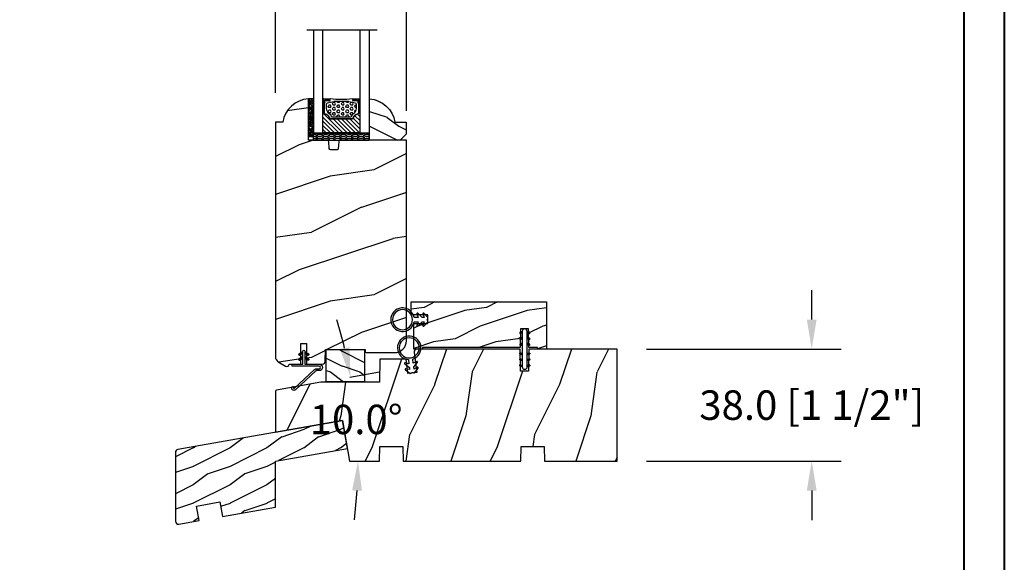
# Model space of a CAD drawing. Units: millimetres. Extents: x 986 to 2053, y -85 to 51.
# Drawn here: x 1106 to 1119, y 23 to 30 of the extents above; entities that cross this region are included whole.
import ezdxf

# ---------------------------------------------------------------- set-up
doc = ezdxf.new("R2010")
doc.units = ezdxf.units.MM
doc.header["$MEASUREMENT"] = 0
doc.header["$PDMODE"] = 3
for name, color, linetype in [('COUPE-FROID', 30, 'Continuous'), ('Dimensions', 7, 'Continuous'), ('Glass stop Colonial', 5, 'Continuous'), ('Sash Colonial', 4, 'Continuous'), ('Sill with groove for extension', 4, 'Continuous'), ('Wood sill ext. STD GB-021', 4, 'Continuous')]:
    doc.layers.add(name, color=color, linetype=linetype)
doc.styles.add('Century-10', font='GOTHIC.TTF', dxfattribs={"height": 0.3937})
doc.linetypes.add('Amzigzag', pattern='A,0.0001,[136,genltshp.shx,S=0.04,R=0,X=0,Y=0],-11', length=11.0001)
doc.dimstyles.new('1-1', dxfattribs={"dimtxt": 0.3937, "dimasz": 0.3937, "dimexe": 0.3937, "dimexo": 0.3937, "dimgap": 0.3937, "dimtad": 0, "dimtih": 1, "dimtoh": 1, "dimdec": 1, "dimlfac": 25.4, "dimzin": 0, "dimdsep": 46, "dimtxsty": 'Century-10', "dimcen": 0, "dimadec": 1, "dimazin": 0, "dimtfac": 1, "dimtdec": 1, "dimtofl": 0, "dimtmove": 0, "dimatfit": 3, "dimfxl": 0, "dimtolj": 1, "dimtzin": 0, "dimarcsym": 0})
pattern_1 = [(45.00000000000001, (-4.718514817625419e-05, -0.05001313633043303), (-0.08838834764831847, 0.08838834764831842), [])]

# ---------------------------------------------------------------- blocks, each defined once
blk = doc.blocks.new('*D1011')
at = {"layer": 'Defpoints', "color": 0, "transparency": 16777216}
for p in [(1113.513572722601, 25.50139525888642), (1113.513572722377, 24.00533525888638), (1116.116542920951, 24.00533525888638)]:
    blk.add_point(p, dxfattribs=at)
at = {"layer": 'Dimensions', "color": 0, "lineweight": -2, "transparency": 16777216}
for p, q in [((1116.116542920951, 25.89509525888642), (1116.116542920951, 26.28879525888642)), ((1113.907272722601, 25.50139525888642), (1116.510242920951, 25.50139525888642)), ((1113.907272722377, 24.00533525888638), (1116.510242920951, 24.00533525888638)), ((1116.116542920951, 23.61163525888637), (1116.116542920951, 23.21793525888637))]:
    blk.add_line(p, q, dxfattribs=at)
at = {"layer": 'Dimensions', "color": 0, "transparency": 16777216}
for points in [[(1116.050926254284, 25.89509525888642), (1116.182159587618, 25.89509525888642), (1116.116542920951, 25.50139525888642)], [(1116.050926254284, 23.61163525888637), (1116.182159587618, 23.61163525888637), (1116.116542920951, 24.00533525888638)]]:
    blk.add_solid(points, dxfattribs=at)
at = {"layer": 'Dimensions', "color": 0, "transparency": 16777216, "insert": (1116.116542920951, 24.75336525888607), "char_height": 0.3937, "attachment_point": 5, "style": 'Century-10'}
blk.add_mtext('\\A1;38.0 [1 1/2"]', dxfattribs=at)
blk = doc.blocks.new('*D1013')
at = {"layer": 'Defpoints', "color": 0, "transparency": 16777216}
for p in [(1110.6986177226, 30.80118330276957), (1108.9466527226, 28.53193052294866), (1110.6986177226, 28.29177352294865)]:
    blk.add_point(p, dxfattribs=at)
at = {"layer": 'Dimensions', "color": 0, "lineweight": -2, "transparency": 16777216}
for p, q in [((1108.9466527226, 28.92563052294866), (1108.9466527226, 31.19488330276957)), ((1110.6986177226, 28.68547352294865), (1110.6986177226, 31.19488330276957)), ((1109.3403527226, 30.80118330276957), (1110.3049177226, 30.80118330276957)), ((1110.6986177226, 30.80118330276957), (1111.0923177226, 30.80118330276957))]:
    blk.add_line(p, q, dxfattribs=at)
at = {"layer": 'Dimensions', "color": 0, "transparency": 16777216}
for points in [[(1109.3403527226, 30.86679996943624), (1109.3403527226, 30.73556663610291), (1108.9466527226, 30.80118330276957)], [(1110.3049177226, 30.86679996943624), (1110.3049177226, 30.73556663610291), (1110.6986177226, 30.80118330276957)]]:
    blk.add_solid(points, dxfattribs=at)
at = {"layer": 'Dimensions', "color": 0, "transparency": 16777216, "insert": (1112.976109326951, 30.80118330276957), "char_height": 0.3937, "attachment_point": 5, "style": 'Century-10'}
blk.add_mtext('\\A1;44.5 [1 3/4"]', dxfattribs=at)
blk = doc.blocks.new('BB-106')
h = blk.add_hatch()
h.set_pattern_fill('WOOD1', color=1, scale=30, angle=45, pattern_type=2)
h.set_pattern_definition([(261.8699, (-382.5779364756319, -60.10342301402808), (21.21319907757999, 106.0660180495853), [15, -135]), (251.5651, (-363.4860533835952, -53.73946198334915), (4.563926263401186e-05, -42.42641678491383), [33.54102, -33.54102]), (243.4349, (-352.8794516657969, -64.34606370114736), (-21.21324652746686, -63.63958565313664), [18.97368, -75.89466])])
edge = h.paths.add_edge_path()
edge.add_line((83.35378035197408, -1.364242052659392e-12), (83.44099718682776, 4.996649122326446))
edge.add_line((83.44099718682776, 4.996649122326446), (91.26711720351904, 4.963830518396691))
edge.add_line((91.26711720351904, 4.963830518396691), (91.35376118751032, -1.364242052659392e-12))
edge.add_line((91.35376118751032, -1.364242052659392e-12), (116.0032596151537, -1.477928890381008e-12))
edge.add_line((116.0032596151537, -1.477928890381008e-12), (116.0032596151537, 37.99999999999852))
edge.add_line((116.0032596151537, 37.99999999999852), (86.50324629351559, 37.99999999999125))
edge.add_line((86.50324629351559, 37.99999999999125), (86.37233330655397, 30.49999999999125))
edge.add_line((86.37233330655397, 30.49999999999125), (83.63411940614998, 30.50228439866964))
edge.add_line((83.63411940614998, 30.50228439866964), (83.50324629351559, 37.99999999999125))
edge.add_line((83.50324629351559, 37.99999999999125), (48.13355442229835, 37.99999999999829))
edge.add_arc((48.13355442229814, 36.99999999999829), 1.000000000000007, 89.99999999998819, 186.9999999999727)
edge.add_line((47.14100827065676, 36.87813065659361), (47.97983422583599, 30.046441484811))
edge.add_line((47.97983422583599, 30.046441484811), (45.00219577091008, 29.68083345459388))
edge.add_line((45.00219577091008, 29.68083345459388), (44.39284306677615, 34.64361297390712))
edge.add_line((44.39284306677615, 34.64361297390712), (35.44174061170474, 34.64121651434004))
edge.add_line((35.44174061170474, 34.64121651434004), (35.30444753505759, 26.77570142105685))
edge.add_line((35.30444753505759, 26.77570142105685), (15.46560500882657, 26.77570142105685))
edge.add_line((15.46560500882657, 26.77570142105685), (0.3384984510251456, 24.1083843948642))
edge.add_arc((0.4079577220920773, 23.71446129365855), 0.4000000000007873, 100.0000000000033, 179.9807736478917)
edge.add_line((0.007957744611815087, 23.714595518915), (0.003285103456448724, 9.789821552245826))
edge.add_line((0.003285103456448724, 9.789821552245826), (22.7587675100022, 13.802227059556))
edge.add_line((22.7587675100022, 13.802227059556), (25.19247253446662, -1.477928890381008e-12))
edge.add_line((25.19247253446662, -1.477928890381008e-12), (35.3541569361351, -1.13686837721616e-12))
edge.add_line((35.3541569361351, -1.13686837721616e-12), (35.44079851023264, 4.999954833977711))
edge.add_line((35.44079851023264, 4.999954833977711), (43.26694538221682, 4.998449622998152))
edge.add_line((43.26694538221682, 4.998449622998152), (43.35413353362145, -1.13686837721616e-12))
edge.add_line((43.35413353362145, -1.13686837721616e-12), (83.35378035197408, -1.364242052659392e-12))
at = {"color": 4}
blk.add_lwpolyline([(47.97983422583599, 30.04644148480872), (45.00219577091008, 29.68083345459161), (44.39284306677615, 34.64361297390712), (35.4417406117048, 34.64121651433959), (35.30444753505759, 26.77570142105685), (15.46560500882657, 26.77570142105685), (0.3384984510262825, 24.10838439486395, 0.3638752330039856), (0.007957744611815087, 23.71459551891382), (0.003285103456448724, 9.789821552245826), (22.7587675100022, 13.802227059556), (25.19247253446662, -1.477928890381008e-12), (35.3541569361351, -1.477928890381008e-12), (35.44079851023258, 4.999954833975039), (43.26694538221687, 4.998449622997555), (43.35413353362156, -1.477928890381008e-12), (83.3537803519742, -1.477928890381008e-12), (83.4409971868277, 4.996649122326176), (91.26711720351915, 4.963830518396549), (91.35376118751043, -1.477928890381008e-12), (116.0032596151537, -1.477928890381008e-12), (116.0032596151537, 37.99999999999852), (86.10324629351572, 37.99999999999125), (85.97233330655405, 30.49999999999125), (83.23411940615011, 30.50228439866839), (83.10324629351572, 37.99999999999125), (48.13355442229846, 37.99999999999852, 0.450467153690727), (47.14100827065687, 36.87813065659282)], format="xyb", close=True, dxfattribs=at)
blk = doc.blocks.new('D-072')
for points in [[(-0.7077034603641437, 5.741188682878466, 1), (-0.538412126510309, 5.276064565806585), (1.648459146963432e-12, 5.472030553624684), (1.875832822406664e-12, 5.998771677138528)], [(-0.7077034603647121, 3.741188682877898, 1), (-0.5384121265108774, 3.276064565806017), (1.080024958355352e-12, 3.472030553624116), (1.307398633798584e-12, 3.99877167713796)], [(2.407703460367657, 5.741188682878466, -1), (2.238412126513822, 5.276064565806585), (1.700000000001864, 5.472030553624684), (1.700000000001637, 5.998771677138528)], [(2.407703460367088, 3.741188682877898, -1), (2.238412126513253, 3.276064565806017), (1.700000000001296, 3.472030553624116), (1.700000000001069, 3.99877167713796)], [(-0.7077034603647121, 1.741188682877898, 1), (-0.5384121265108774, 1.276064565806017), (1.080024958355352e-12, 1.472030553624116), (1.307398633798584e-12, 1.99877167713796)], [(2.407703460367088, 1.741188682877898, -1), (2.238412126513253, 1.276064565806017), (1.700000000001296, 1.472030553624116), (1.700000000001069, 1.99877167713796)], [(-0.7077034603647121, -1.74118868287804, -1), (-0.5384121265108774, -1.276064565806159), (1.080024958355352e-12, -1.472030553624258), (1.307398633798584e-12, -1.998771677138102)], [(-0.7077034603647121, -3.74118868287804, -1), (-0.5384121265108774, -3.276064565806159), (1.080024958355352e-12, -3.472030553624258), (1.307398633798584e-12, -3.998771677138102)], [(2.407703460367088, -1.74118868287804, 1), (2.238412126513253, -1.276064565806159), (1.700000000001296, -1.472030553624258), (1.700000000001069, -1.998771677138102)], [(2.407703460367088, -3.74118868287804, 1), (2.238412126513253, -3.276064565806159), (1.700000000001296, -3.472030553624258), (1.700000000001069, -3.998771677138102)], [(-0.7077034603641437, -5.741188682878608, -1), (-0.538412126510309, -5.276064565806728), (1.648459146963432e-12, -5.472030553624826), (1.875832822406664e-12, -5.99877167713867)], [(2.407703460367657, -5.741188682878608, 1), (2.238412126513822, -5.276064565806728), (1.700000000001864, -5.472030553624826), (1.700000000001637, -5.99877167713867)]]:
    blk.add_hatch(color=2).paths.add_polyline_path(points)
at = {"color": 2}
blk.add_lwpolyline([(1.700000000001751, -5.998771677138642, -1.000000000000142), (-1.762145984685048e-12, -5.998771677137803), (1.762145984685048e-12, 5.998771677137803, -0.9999999999998578), (1.700000000001751, 5.9987716771385)], format="xyb", close=True, dxfattribs=at)
for points in [[(1.762145984685048e-12, 5.9987716771385), (-0.7077034603641437, 5.741188682878466, 1.000000000000649), (-0.538412126509968, 5.276064565806713), (1.648459146963432e-12, 5.47203055362467)], [(1.193711796076968e-12, 3.998771677137235), (-0.707703460364371, 3.741188682876079, 0.9999999999996753), (-0.5384121265108774, 3.276064565805179), (1.193711796076968e-12, 3.472030553623348)], [(1.700000000001523, 5.47203055362494), (2.238412126514845, 5.276064565806529, 0.9999999999986194), (2.407703460368452, 5.741188682877542), (1.700000000001751, 5.998771677137789)], [(1.700000000000841, 3.472030553625764), (2.238412126514163, 3.276064565807182, 1.000000000000649), (2.407703460368452, 3.74118868287848), (1.700000000000841, 3.998771677139509)], [(1.193711796076968e-12, 1.998771677137235), (-0.707703460364371, 1.741188682876079, 0.9999999999996753), (-0.5384121265108774, 1.276064565805179), (1.193711796076968e-12, 1.472030553623348)], [(1.700000000000841, 1.472030553625764), (2.238412126514163, 1.276064565807182, 1.000000000000649), (2.407703460368452, 1.74118868287848), (1.700000000000841, 1.998771677139509)], [(1.193711796076968e-12, -1.998771677137377), (-0.707703460364371, -1.741188682876221, -0.9999999999996753), (-0.5384121265108774, -1.276064565805321), (1.193711796076968e-12, -1.47203055362349)], [(1.193711796076968e-12, -3.998771677137377), (-0.707703460364371, -3.741188682876221, -0.9999999999996753), (-0.5384121265108774, -3.276064565805321), (1.193711796076968e-12, -3.47203055362349)], [(1.700000000000841, -1.472030553625906), (2.238412126514163, -1.276064565807324, -1.000000000000649), (2.407703460368452, -1.741188682878622), (1.700000000000841, -1.998771677139651)], [(1.700000000000841, -3.472030553625906), (2.238412126514163, -3.276064565807324, -1.000000000000649), (2.407703460368452, -3.741188682878622), (1.700000000000841, -3.998771677139651)], [(1.762145984685048e-12, -5.998771677138642), (-0.7077034603641437, -5.741188682878608, -1.000000000000649), (-0.538412126509968, -5.276064565806855), (1.648459146963432e-12, -5.472030553624812)], [(1.700000000001523, -5.472030553625082), (2.238412126514845, -5.276064565806671, -0.9999999999986194), (2.407703460368452, -5.741188682877684), (1.700000000001751, -5.998771677137931)]]:
    blk.add_lwpolyline(points, format="xyb", dxfattribs=at)
blk = doc.blocks.new('GB-021')
h = blk.add_hatch()
h.set_pattern_fill('WOOD1', color=1, scale=12.5, angle=-3.180554681463517e-15, style=0, pattern_type=2)
h.set_pattern_definition([(216.8699, (-43.09659934926361, -44.57920500394491), (37.49999897280565, 25.00000154079146), [6.25, -56.25]), (206.5651, (-35.59659934926367, -48.32920500394491), (-12.49998947426134, -12.50001636745476), [13.975425, -13.975425]), (198.4349, (-35.59659934926367, -54.57920500394491), (-25.00000543241201, -12.49998004028385), [7.9057, -31.622775])])
h.paths.add_polyline_path([(33.95442494513605, 8.722293284766316), (58.38201619864105, 13.02953669647743), (56.70779440014035, 22.52452034432152), (0.8263518223330237, 12.67111429694326, 0.3639702342662028), (0, 11.6863065439311), (0, -11.68630654393123, 0.4663076581549963), (1.173648177666731, -12.67111429694328), (8.060565446460998, -11.45676496854785), (7.192324558126302, -6.532726203486826), (15.070786582224, -5.143540782151367), (15.93902747055864, -10.06757954721244), (33.95442325903662, -6.890979201562164)])
at = {"color": 4}
blk.add_lwpolyline([(15.93902747055864, -10.06757954721244), (33.95442325903662, -6.890979201562168), (33.95442494513605, 8.722293284766316), (58.38201619864105, 13.02953669647743), (56.70779440014036, 22.52452034432152), (0.8263518223329243, 12.67111429694324, 0.3639702342662029), (0, 11.686306543931), (0, -11.686306543931, 0.4663076581549983), (1.173648177666507, -12.67111429694332), (8.060565446460998, -11.45676496854785), (7.192324558126302, -6.532726203486824), (15.070786582224, -5.143540782151369)], format="xyb", close=True, dxfattribs=at)
blk = doc.blocks.new('*D1015')
at = {"layer": 'Defpoints', "color": 0, "transparency": 16777216}
for p in [(1109.555405260749, 25.05949462383346), (1108.959851075569, 24.95448235251229), (1110.006699852968, 24.75686284656743), (1108.946636137997, 24.00533525888642), (1110.338417550127, 24.00533525888642)]:
    blk.add_point(p, dxfattribs=at)
at = {"layer": 'Dimensions', "color": 0, "lineweight": -2, "transparency": 16777216}
blk.add_line((1109.94312407311, 25.12785991138094), (1110.339843137761, 25.19781218624038), dxfattribs=at)
for start, end in [(13.48510434733693, 16.97020869467141), (353.0297913053311, 356.5148956526654)]:
    blk.add_arc((1103.576970419347, 24.00533525888643), 6.47350093107425, start, end, dxfattribs=at)
at = {"layer": 'Dimensions', "color": 0, "transparency": 16777216}
for points in [[(1109.936244109804, 25.52826146173831), (1109.807757236146, 25.50155357759662), (1109.9521243254, 25.12944689869293)], [(1109.972913168333, 23.61381263459042), (1110.104085813083, 23.609822014686), (1110.050471350421, 24.00533525888645)]]:
    blk.add_solid(points, dxfattribs=at)
at = {"layer": 'Dimensions', "color": 0, "transparency": 16777216, "insert": (1110.026467886551, 24.56228833154118), "char_height": 0.3937, "attachment_point": 5, "style": 'Century-10'}
blk.add_mtext('\\A1;10.0°', dxfattribs=at)
blk = doc.blocks.new('BB-078')
h = blk.add_hatch()
h.set_pattern_fill('WOOD1', color=1, scale=10, pattern_type=2)
h.set_pattern_definition([(216.8699, (4, 10), (29.99999917824452, 20.00000123263317), [5, -45]), (206.5651, (10, 7), (-9.999991579409075, -10.00001309396381), [11.18034, -11.18034]), (198.4349, (10, 2), (-20.00000434592961, -9.999984032227081), [6.32456, -25.29822])])
h.paths.add_polyline_path([(-6.650000000000022, -2.753353101070388e-14), (-6.650000000000022, -11.00000000000003), (6.350000000000011, -10.99999999999998), (6.349999999999977, -2.753353101070388e-14)])
at = {"color": 4}
blk.add_lwpolyline([(-6.650000000000022, -11.00000000000003), (6.35000000000001, -10.99999999999998), (6.349999999999978, -2.736699755701011e-14), (-6.650000000000022, -2.736699755701011e-14)], close=True, dxfattribs=at)
blk = doc.blocks.new('CF-114')
h = blk.add_hatch()
h.set_pattern_fill('ANSI31', color=256, angle=1.272221872585407e-14)
h.set_pattern_definition(pattern_1)
h.paths.add_polyline_path([(1.796035562818574, 4.219387261992223, 0.9303978350195479), (1.335808313401444, 3.913545875623084), (1.91045414754435, 2.896864784444359), (2.543548267517416, 2.896864784444359)])
h.paths.add_polyline_path([(3.508549106298041, 4.186156277124281, 1), (3.026238395948646, 3.913545875623312), (3.600884230091609, 2.896864784444359), (4.237279080419391, 2.896864784444359)])
h = blk.add_hatch()
h.set_pattern_fill('ANSI31', color=256, angle=1.272221872585407e-14)
h.set_pattern_definition(pattern_1)
h.paths.add_polyline_path([(1.910454147544514, 2.256864784444488), (1.335808313401444, 1.240183693265597, 1), (1.818119023750862, 0.9675732917645559), (2.546848997872183, 2.256864784444488)])
h.paths.add_polyline_path([(3.026238395948653, 1.240183693265597, 1), (3.508549106298072, 0.9675732917645556), (4.237279080419392, 2.256864784444486), (3.600884230091722, 2.256864784444487)])
at = {"layer": 'COUPE-FROID'}
blk.add_lwpolyline([(-2.200047185148183, -2.623135215555847), (-2.200047185148183, -1.722290765045143, 0.1893481729060768), (-2.296279004128184, -1.477288016731661), (-8.699564228940538, 5.416442392124411, -0.9556076865800267), (-7.649067884578038, 6.485004319328157, -1.000000000000155), (-8.076570221064564, 6.008725249560841, 0.955607686580006), (-8.230643018237721, 5.85200283357098), (-1.82735779342519, -1.041727575285092, -0.1893481729060768), (-1.560047185148282, -1.722290765045143), (-1.560047185148282, -2.623135215555847, 0.9999999999999999), (-0.6400471851481804, -2.623135215555847), (-0.6400471851481768, 6.476864784444517), (-4.718514817625419e-05, 6.476864784444517), (-4.718514818335962e-05, 2.89686478444459), (4.379952814851791, 2.896864784444359, -0.9999999999999999), (4.379952814851791, 2.256864784444486), (-4.718514817625419e-05, 2.25686478444449), (-4.71851481798069e-05, -2.623135215555847, -0.9999999999999999)], format="xyb", close=True, dxfattribs=at)
for points in [[(2.546848997872189, 2.896864784444359), (1.818119023750867, 4.186156277124281, 1.000000000000069), (1.335808313401429, 3.913545875623312), (1.910454147544421, 2.896864784444359)], [(4.237279080419398, 2.896864784444359), (3.508549106298076, 4.186156277124281, 1.000000000000069), (3.026238395948639, 3.913545875623312), (3.60088423009163, 2.896864784444359)], [(2.546848997872182, 2.256864784444486), (1.818119023750867, 0.9675732917645643, -1.000000000000017), (1.335808313401408, 1.240183693265534), (1.910454147544513, 2.256864784444486)], [(4.237279080419391, 2.256864784444486), (3.508549106298076, 0.9675732917645643, -1.000000000000017), (3.026238395948617, 1.240183693265534), (3.600884230091722, 2.256864784444486)]]:
    blk.add_lwpolyline(points, format="xyb", dxfattribs=at)
blk = doc.blocks.new('BB-134')
h = blk.add_hatch()
h.set_pattern_fill('WOOD1', color=1, scale=15, angle=45, pattern_type=2)
h.set_pattern_definition([(261.8699, (-6.363961030678928, 14.8492424049175), (10.60659953878999, 53.03300902479267), [7.5, -67.5]), (251.5651, (3.181980515339464, 18.03122292025696), (2.281963131700593e-05, -21.21320839245691), [16.77051, -16.77051]), (243.4349, (8.485281374238571, 12.72792206135786), (-10.60662326373343, -31.81979282656832), [9.48684, -37.94733])])
h.paths.add_polyline_path([(16, 13.10000737066001), (0, 13.10000737066001), (0, 10.10000737066001), (0.5, 10.10000737066001), (0.5, 7.179667470903233), (6.849890083592231, 7.069128313529887), (6.847709916378665, 4.33091259375891), (0.4999999999999982, 4.22041147560795), (0.5, -28.89996622471079), (0, -28.89996622471079), (0, -31.89996622471079), (8.66444487933768, -31.89996622471079), (8.66444487933768, -27.11946622471079), (11.66444487933768, -27.11946622471079), (11.66444487933768, -31.8499662247108, 0.4142135623730955), (12.66444487933767, -32.8499662247108), (16, -32.8499662247108)])
at = {"color": 4}
blk.add_lwpolyline([(0.5, 7.179667470903231), (6.849890083592232, 7.069128313529889), (6.847709916378665, 4.330912593758912), (0.5, 4.22041147560795), (0.5, -28.89996622471079), (0, -28.89996622471079), (0, -31.89996622471079), (8.66444487933768, -31.89996622471079), (8.66444487933768, -27.11946622471079), (11.66444487933768, -27.11946622471079), (11.66444487933768, -31.8499662247108, 0.4142135623730981), (12.66444487933768, -32.8499662247108), (16, -32.8499662247108), (16, 13.10000737066001), (0, 13.10000737066001), (0, 10.10000737066001), (0.5, 10.10000737066001)], format="xyb", close=True, dxfattribs=at)
blk = doc.blocks.new('CF-026')
at = {"color": 30}
blk.add_lwpolyline([(-0.75, 9.329058411377872), (-1.96032641537613, 8.888535622435, -0.810152513298261), (-2.183954090198768, 9.246769351126403), (-0.75, 10.62905841137783), (-0.75, 11.32905841137787), (-1.96032641537613, 10.888535622435, -0.810152513298261), (-2.183954090198768, 11.2467693511264), (-0.75, 12.62905841137783), (-0.4054180495945729, 12.6290584113776, 0.5114803270429501), (0.4054180495950277, 12.62905841137783), (0.75, 12.62905841137783), (2.183954090198768, 11.2467693511264, -0.810152513298261), (1.96032641537613, 10.888535622435), (0.75, 11.32905841137787), (0.75, 10.62905841137783), (2.183954090198768, 9.246769351126403, -0.810152513298261), (1.96032641537613, 8.888535622435), (0.75, 9.329058411377872), (0.75, 7.929058411377781, -10.57207788183704), (-0.75, 7.929058411377781)], format="xyb", close=True, dxfattribs=at)
blk.add_circle((0, 4.000000000002245), 3.4, dxfattribs=at)
blk = doc.blocks.new('V-042')
h = blk.add_hatch()
h.set_pattern_fill('HEX', scale=4, style=0)
h.set_pattern_definition([(0, (-287.4581101923186, 1960.29514648825), (0, 0.8660254037844386), [0.5, -1]), (120, (-287.4581101923186, 1960.29514648825), (-0.75, -0.4330127018922191), [0.4999999999999996, -0.9999999999999992]), (59.99999999999999, (-286.9581101923186, 1960.29514648825), (-0.7499999999999999, 0.4330127018922194), [0.5, -1])])
h.paths.add_polyline_path([(12.0242179772126, 10.62368122440758, -0.01058813628495929), (6.975782022788916, 10.62368122440796, 0.07655626028520156), (4.746910343559633, 10.12808478556243, 0.2636850920181423), (4.497782310367621, 9.822240287701614, 0.1486430742431024), (4.852010365365453, 7.052547432361989, 0.145267260748157), (5.0376591025477, 6.836927438697027, -0.1572620534238645), (6.05039310008974, 5.603333331706768, 0.3080691872821474), (6.422534053075195, 5.349999998373494), (12.57746594692503, 5.349999998373494, 0.3080691872803069), (12.94960689990681, 5.603333331708217, -0.1572620534238413), (13.96234089745465, 6.836927438693424, 0.1452672607479057), (14.1479896346292, 7.05254743236439, 0.148643074243046), (14.50221768963474, 9.822240287702012, 0.2636850920185184), (14.25308965643984, 10.1280847855611, 0.07655626028514052)])
h = blk.add_hatch()
h.set_pattern_fill('ANSI31', scale=8, style=0)
h.set_pattern_definition([(45, (-287.4581101923186, 1960.29514648825), (-0.7071067811865476, 0.7071067811865476), [])])
h.paths.add_polyline_path([(12.52095870867493, 4.649999998385965), (6.480741221387461, 4.649999998385965), (5.856637523691461, 4.650296192671021, -0.3414039312993768), (5.276010893879629, 5.099058888069067, 0.2909450072482266), (3.857872961523753, 6.419470534126731, -0.361442010360135), (3.530849965030484, 6.812757143311273), (3.530849965036623, 9.499999999998408), (3.150849965037651, 9.499999999998408), (3.150849965037651, 0), (15.85084996503747, 0), (15.85084996503747, 9.499999999998408), (15.47084996503759, 9.499999999998408), (15.47084996504464, 6.812757143311273, -0.361442010358463), (15.14382696855091, 6.419470534129914, 0.2909450072481536), (13.72568903619958, 5.09905888806793, -0.3411389941978187), (13.14563192558944, 4.650296462959886)])
at = {"color": 7, "linetype": 'Amzigzag', "ltscale": 1.5}
blk.add_line((-2.70042511299016, 34.79851369385051), (21.22461951142259, 34.79851369385051), dxfattribs=at)
at = {"color": 181, "linetype": 'Continuous', "lineweight": 25}
for p, q in [((3.579999999999927, 11.29999999999859), (3.579999999999927, 10.0809027799985)), ((3.715435414600051, 10.17620114553597), (3.73861402577495, 10.19538899443592)), ((3.796004971712591, 10.12606165982356), (3.772826360537692, 10.10687381092362)), ((3.778469536300236, 10.28012240339854), (3.778469536300236, 10.79714386614864)), ((5.829999999987649, 11.49999999999841), (3.7800000000002, 11.49999999999841)), ((3.868469536299926, 10.79714386614864), (3.868469536299926, 10.28012240339854)), ((4.078469536299963, 11.09714386614837), (5.678469536287594, 11.09714386614837)), ((5.678469536287594, 11.00714386614868), (4.078469536299963, 11.00714386614868)), ((5.678469536287594, 11.09714386614837), (5.678469536287594, 11.00714386614868)), ((15.22000000000003, 11.49999999999841), (13.17000000001258, 11.49999999999841)), ((13.32153046370013, 11.09714386614837), (14.92153046370004, 11.09714386614837)), ((13.32153046370013, 11.00714386614868), (13.32153046370013, 11.09714386614837)), ((14.92153046370004, 11.00714386614868), (13.32153046370013, 11.00714386614868)), ((15.13153046370007, 10.28012240339854), (15.13153046370007, 10.79714386614864)), ((15.22717363946253, 10.10687381092362), (15.20399502828764, 10.12606165982356)), ((15.22153046370022, 10.79714386614864), (15.22153046370022, 10.28012240339854)), ((15.26138597422505, 10.19538899443592), (15.28456458540018, 10.17620114553597)), ((15.42000000000007, 10.0809027799985), (15.42000000000007, 11.29999999999859)), ((3.624913998212833, 9.950006602136227), (3.629150034962549, 9.950006602136227)), ((3.629150034962549, 9.950006602136227), (3.629150034962549, 9.99275714331111)), ((3.629150034962549, 9.950006602136227), (3.629150034962549, 6.812757143311273)), ((3.719150034962695, 9.99275714331111), (3.719150034962695, 6.812757143311273)), ((15.28084996503753, 6.812757143311273), (15.28084996503753, 9.99275714331111)), ((15.37084996503768, 9.99275714331111), (15.37084996503768, 9.950006602136227)), ((15.37084996503768, 9.950006602136227), (15.37508600178762, 9.950006602136227)), ((15.37084996503768, 6.812757143311273), (15.37084996503768, 9.950006602136227)), ((5.954937588825032, 4.740296192673441), (6.579041291312478, 4.739999998386111)), ((5.954937588825032, 4.650296192673295), (6.579041291312478, 4.649999998385965)), ((6.422534053075196, 5.349999998373505), (12.57746594692503, 5.349999998373505)), ((6.579041291312478, 4.739999998386111), (12.42095870867502, 4.739999998386111)), ((6.579041291312478, 4.649999998385965), (12.42095870867502, 4.649999998385965)), ((12.42095870867502, 4.739999998386111), (13.04506241117519, 4.740296192673441)), ((12.42095870867502, 4.649999998385965), (13.04506241117519, 4.650296192673295))]:
    blk.add_line(p, q, dxfattribs=at)
at = {"color": 5}
blk.add_line((3.200000000000045, 0), (15.80000000000018, 0), dxfattribs=at)
for points in [[(3.200000000000045, 34.79851369385051), (3.200000000000045, 0), (0, 0), (0, 34.79851369385051)], [(19, 34.79851369385051), (19, 0), (15.80000000000018, 0), (15.80000000000018, 34.79851369385051)]]:
    blk.add_lwpolyline(points, dxfattribs=at)
for points in [[(3.200000000000045, 9.499999999998408), (3.579999999999927, 9.499999999998408), (3.579999999999927, 11.49999999999841), (3.200000000000045, 11.49999999999841)], [(15.80000000000018, 9.499999999998408), (15.42000000000007, 9.499999999998408), (15.42000000000007, 11.49999999999841), (15.80000000000018, 11.49999999999841)]]:
    blk.add_lwpolyline(points, close=True, dxfattribs=at)
at = {"color": 181, "linetype": 'Continuous', "lineweight": 25}
for centre, radius, start, end in [((3.790064175737825, 10.07982775782352), 0.2100669264910994, 179.7067862955089, 218.1701594432899), ((3.7800000000002, 11.29999999999859), 0.2000000000000455, 90, 180), ((3.867295065237613, 9.99275714331111), 0.2381450302755184, 129.6188297048955, 180), ((3.867295065237613, 9.99275714331111), 0.148145030275522, 129.618829704979, 180), ((3.668469536300108, 10.28012240339854), 0.1099999999990082, 309.6188297048956, 0), ((4.078469536299963, 10.79714386614864), 0.2999999999999617, 90, 180), ((3.668469536300108, 10.28012240339854), 0.1999999999990081, 309.6188297048956, 0), ((4.078469536299963, 10.79714386614864), 0.2099999999999618, 90, 180), ((4.892156027262445, 9.755386930261238), 0.3999999999755061, 111.2915739132246, 170.3788098722446), ((7.470266914075182, 3.139999995873723), 7.500000002535077, 93.78032849573468, 111.2915739133364), ((9.499999999993854, 45.07225012036891), 33.77225011966002, 263.7613993379575, 276.2386006620426), ((9.500000000011203, 129.8106147255348), 119.2136602650827, 268.7867342938476, 271.2132657062721), ((11.52973308592505, 3.139999995873723), 7.500000002535077, 68.70842608666437, 86.21967150426532), ((14.10784397273756, 9.755386930261238), 0.3999999999755027, 9.621190127755456, 68.70842608677543), ((14.92153046370004, 10.79714386614864), 0.2999999999999617, 0, 90), ((14.92153046370004, 10.79714386614864), 0.2099999999999654, 0, 90), ((15.33153046370012, 10.28012240339854), 0.1999999999990061, 180, 230.3811702951038), ((15.22000000000003, 11.29999999999859), 0.2000000000000455, 0, 90), ((15.33153046370012, 10.28012240339854), 0.1099999999990047, 180, 230.3811702951038), ((15.13270493476261, 9.99275714331111), 0.148145030275522, 0, 50.38117029502104), ((15.13270493476261, 9.99275714331111), 0.2381450302755184, 0, 50.38117029510446), ((15.20993582425012, 10.07982775782352), 0.2100669264910994, 321.8298405567101, 0.2932137044910743), ((4.02915003496264, 6.812757143311273), 0.4000000000071304, 180, 259.487938528971), ((4.02915003496264, 6.812757143311273), 0.3100000000071432, 180, 259.487938528971), ((9.23026691343739, 9.019999998360845), 4.800000000013958, 170.3788098722446, 204.197670639406), ((5.308078755787392, 7.25749040798587), 0.4999999999996283, 204.197670639406, 237.2592076313481), ((3.631476905687578, 4.649999998373687), 2.600000000001068, 21.51018826678256, 57.25920763134807), ((15.36852309431265, 4.649999998373687), 2.600000000001068, 122.7407923686519, 158.4898117332174), ((13.69192124421261, 7.25749040798587), 0.4999999999996266, 302.7407923686519, 335.8023293605938), ((9.76973308656261, 9.019999998360845), 4.800000000013958, 335.8023293605938, 9.621190127755456), ((14.97084996503759, 6.812757143311273), 0.3100000000071504, 280.5120614710281, 0), ((14.97084996503759, 6.812757143311273), 0.4000000000071255, 280.5120614710281, 0), ((3.626695112337529, 4.643852909823408), 1.805927364798801, 14.59957465771862, 79.48793852897185), ((3.626695112337529, 4.643852909823408), 1.895927364798737, 14.59957465771862, 79.48793852897185), ((5.954937588825032, 5.250296192660926), 0.5999999999899248, 194.5995746577184, 270), ((5.954937588825032, 5.250296192660926), 0.5099999999899207, 194.5995746577184, 270), ((6.422534053075196, 5.749999998373596), 0.4000000000001016, 201.5101882667825, 270), ((12.57746594692503, 5.749999998373596), 0.4000000000001016, 270, 338.4898117332172), ((13.04506241117519, 5.250296192660926), 0.5099999999899261, 270, 345.4004253422814), ((13.04506241117519, 5.250296192660926), 0.5999999999899243, 270, 345.4004253422814), ((15.37330488766247, 4.643852909823408), 1.895927364798735, 100.5120614710281, 165.4004253422814), ((15.37330488766247, 4.643852909823408), 1.805927364798811, 100.5120614710281, 165.4004253422814)]:
    blk.add_arc(centre, radius, start, end, dxfattribs=at)
blk = doc.blocks.new('V-006')
h = blk.add_hatch()
h.set_pattern_fill('GRAVEL', color=5, scale=0.075, style=0)
h.set_pattern_definition([(228.0128, (-26.72399009913994, -53.63578469025791), (-15.24001294942201, -17.14502106713443), [0.25629075, -25.372875]), (184.9697, (-26.89544009913994, -53.82628469025791), (22.86003697963434, 1.904986556540594), [0.43980375, -43.54049999999999]), (132.5104, (-27.33359009913994, -53.86438469025791), (19.04998613874877, -20.95502046934531), [0.3101114999999999, -30.701025]), (267.2737, (-28.07654009913994, -54.34063469025791), (1.904991728121129, 38.09998774002482), [0.40050375, -39.6498]), (292.8337, (-28.09559009913994, -54.74068469025791), (-9.525027041626428, 22.86001299753833), [0.3927255, -38.87985]), (357.2737, (-27.94319009913994, -55.10263469025791), (-38.09998774002482, 1.904991728121131), [0.40050375, -39.6498]), (37.6942, (-27.54314009913994, -55.12168469025791), (-24.76501564592995, -19.04998301773867), [0.5296454999999999, -52.434825]), (72.2553, (-27.12404009913994, -54.79783469025791), (13.3350266741004, 41.91001215452729), [0.50004, -49.503975]), (121.4296, (-26.97164009913994, -54.32158469025791), (-15.24000392644836, 24.76497086997952), [0.40185975, -39.784125]), (175.2364, (-27.18119009913994, -53.97868469025791), (20.95498353979084, -1.904982122040867), [0.4587847499999998, -22.48042499999999]), (222.3974, (-27.63839009913994, -53.94058469025791), (-22.86000068792978, -20.95497273797773), [0.5933085, -58.7376]), (138.8141, (-26.19059009913994, -54.35968469025791), (-13.33499150566855, 11.429982417843), [0.20250375, -20.04795]), (171.4692, (-26.34299009913994, -54.22633469025791), (24.76496219669355, -3.810009600034274), [0.3852614999999997, -38.14094999999997]), (225, (-26.72399009913994, -54.16918469025791), (-2.664535259100376e-16, -1.904998701525148), [0.26940675, -2.4246675]), (203.1986, (-26.85734009913994, -53.94058469025791), (9.525032119193124, 3.810016705729698), [0.14508075, -14.36295]), (291.8014, (-26.99069009913994, -53.99773469025791), (-1.905001336420882, 5.715003681548898), [0.2051745, -10.0536]), (30.9638, (-26.91449009913994, -54.18823469025791), (5.71499396610617, 3.810002968995414), [0.3332399999999998, -10.77472499999999]), (161.5651, (-26.62874009913994, -54.01678469025791), (3.810001738635735, -1.904997166848807), [0.24096525, -5.783174999999999]), (16.38950000000001, (-28.09559009913994, -53.99773469025791), (19.05001051047701, 5.714988112475853), [0.337566, -33.4191]), (70.3462, (-27.77174009913994, -53.90248469025791), (-7.619978766507381, -20.95497036640875), [0.28319925, -28.03664999999999]), (293.1986, (-26.62874009913994, -53.63578469025791), (-3.810016705729698, 9.525032119193124), [0.29016, -14.2179]), (343.6105, (-26.51444009913994, -53.90248469025791), (-19.05001051047701, 5.714988112475859), [0.3375659999999998, -33.41909999999997]), (339.444, (-28.09559009913994, -55.17883469025791), (-9.525011823191932, 3.809995377037603), [0.32552625, -15.950775]), (294.7751, (-27.79079009913994, -55.29313469025791), (-9.52497780272013, 20.9549902696175), [0.2727539999999997, -27.00269999999999]), (66.80140000000002, (-26.60969009913994, -55.54078469025791), (3.810016705729701, 9.525032119193124), [0.29016, -14.2179]), (17.35400000000001, (-26.49539009913994, -55.27408469025791), (-24.76500133639497, -7.619988506704224), [0.31933725, -31.6143]), (69.444, (-27.54314009913994, -55.54078469025791), (-3.809995377037608, -9.52501182319193), [0.1627635, -16.1136]), (101.3098999999999, (-26.72399009913994, -55.54078469025791), (-1.904990597165511, 7.619975595676966), [0.09713624999999998, -9.616499999999998]), (165.9638, (-26.74304009913994, -55.44553469025791), (5.715004016022879, -1.904996703092731), [0.3927255, -7.4617875]), (186.0090000000001, (-27.12404009913994, -55.35028469025791), (19.04997190832096, 1.904995551410894), [0.36395025, -36.03105]), (303.6901, (-26.91449009913994, -54.35968469025791), (-1.905000653480424, 3.809996324423879), [0.274743, -6.593834999999999]), (353.1572, (-26.76209009913994, -54.58828469025791), (32.38501339248256, -3.810017063741129), [0.4796677499999999, -47.48699999999999]), (60.94540000000001, (-26.28584009913994, -54.64543469025791), (-7.619982274371817, -13.33496820812559), [0.196131, -19.41705]), (90, (-26.19059009913994, -54.47398469025791), (-1.905, 1.905), [0.1143, -1.7907]), (120.2564, (-27.16214009913994, -55.29313469025791), (7.619983850127083, -13.33499327435817), [0.26465025, -26.200425]), (48.01279999999999, (-27.29549009913994, -55.06453469025791), (15.240012949422, 17.14502106713443), [0.51258225, -25.1166]), (0, (-26.95259009913994, -54.68353469025791), (1.905, 1.905), [0.4953, -1.4097]), (325.3048, (-26.45729009913994, -54.68353469025791), (-19.04996699321526, 13.33500126786357), [0.3012075, -29.819475]), (254.0546, (-26.20964009913994, -54.85498469025791), (-1.905004859776106, -7.620018152402721), [0.27737175, -13.591275]), (207.646, (-26.28584009913994, -55.12168469025791), (-36.19498728676704, -19.05001198104254), [0.4516087499999999, -44.709375]), (175.4261, (-26.68589009913994, -55.33123469025791), (-24.76500570356064, 1.904990783414596), [0.4777717499999997, -47.29934999999997]), (175.4261, (-26.68589009913994, -55.33123469025791), (-24.76500570356064, 1.904990783414596), [0.4777717499999997, -47.29934999999997])])
h.paths.add_polyline_path([(6.356499999999983, 0), (6.356499999999983, 1.599999999999909), (-6.356499999999983, 1.599999999999909), (-6.356499999999983, 0)])
at = {"color": 5}
blk.add_line((-6.356499999999983, 0), (-6.356499999999983, 1.599999999999909), dxfattribs=at)
blk.add_lwpolyline([(-6.356499999999983, 0), (-6.356499999999983, 1.599999999999909), (6.356499999999983, 1.599999999999909), (6.356499999999983, 0)], close=True, dxfattribs=at)
blk = doc.blocks.new('D-059')
h = blk.add_hatch()
h.set_pattern_fill('WOOD1', color=1, scale=10, style=0, pattern_type=2)
h.set_pattern_definition([(216.8699, (-335.2538867572125, -33.64992441792981), (29.99999917824452, 20.00000123263317), [5, -45]), (206.5651, (-329.2538867572125, -36.64992441792981), (-9.999991579409075, -10.00001309396381), [11.18034, -11.18034]), (198.4349, (-329.2538867572125, -41.64992441792981), (-20.00000434592961, -9.999984032227081), [6.32456, -25.29822])])
edge = h.paths.add_edge_path()
edge.add_line((-10.50000000000006, 0), (0, 0))
edge.add_line((0, 0), (0, 14.02984241998706))
edge.add_arc((0.5386931613429997, 4.701431212199643), 9.34395237485999, 93.30502196043827, 171.3918283291595)
edge.add_line((-8.699999999999818, 6.099999999999909), (-12.5, 6.099999999999909))
edge.add_line((-12.5, 6.099999999999909), (-12.50000000000006, 2))
edge.add_line((-12.50000000000006, 2), (-10.50000000000006, 0))
at = {"color": 4}
blk.add_lwpolyline([(-10.50000000000006, 0), (0, 0), (0, 14.02984241998706, 0.3545448909899596), (-8.699999999999818, 6.099999999999909), (-12.5, 6.099999999999909), (-12.50000000000006, 2)], format="xyb", close=True, dxfattribs=at)
blk = doc.blocks.new('V-077-1')
h = blk.add_hatch()
h.set_pattern_fill('EXM', color=181, scale=4, style=0, pattern_type=2)
h.set_pattern_definition([(153.4349, (-116.0176852563693, -130.1724882154094), (3.999996631763632, -4.000005237585522), [0.8944280000000001, -8.049844]), (26.5651, (-118.8176852563693, -130.4524882154094), (3.999996631763631, 4.000005237585523), [0.8944280000000001, -8.049844]), (0, (-118.0176852563693, -130.0524882154094), (4, 4), [0.8, -3.2]), (333.4349, (-117.2176852563693, -130.0524882154094), (-3.999996631763631, 4.000005237585523), [0.8944280000000001, -8.049844]), (206.5651, (-116.4176852563693, -130.4524882154094), (-3.99999663176363, -4.000005237585523), [0.8944280000000001, -8.049844]), (180, (-117.2176852563693, -130.8524882154094), (-4.000000000000001, -4), [0.8, -3.2]), (153.4349, (-118.0176852563693, -130.8524882154094), (3.999996631763632, -4.000005237585522), [0.8944280000000001, -8.049844]), (26.5651, (-116.8176852563693, -131.0924882154094), (3.999996631763631, 4.000005237585523), [0.8944280000000001, -8.049844]), (153.4349, (-116.0176852563693, -131.4924882154094), (3.999996631763632, -4.000005237585522), [0.8944280000000001, -8.049844]), (26.5651, (-118.8176852563693, -131.7724882154094), (3.999996631763631, 4.000005237585523), [0.8944280000000001, -8.049844]), (0, (-118.0176852563693, -131.3724882154094), (4, 4), [0.8, -3.2]), (333.4349, (-117.2176852563693, -131.3724882154094), (-3.999996631763631, 4.000005237585523), [0.8944280000000001, -8.049844]), (206.5651, (-116.4176852563693, -131.7724882154094), (-3.99999663176363, -4.000005237585523), [0.8944280000000001, -8.049844]), (180, (-117.2176852563693, -132.1724882154094), (-4.000000000000001, -4), [0.8, -3.2]), (153.4349, (-118.0176852563693, -132.1724882154094), (3.999996631763632, -4.000005237585522), [0.8944280000000001, -8.049844]), (26.5651, (-116.8176852563693, -132.4524882154094), (3.999996631763631, 4.000005237585523), [0.8944280000000001, -8.049844]), (153.4349, (-116.0176852563693, -132.8524882154094), (3.999996631763632, -4.000005237585522), [0.8944280000000001, -8.049844]), (26.5651, (-116.8176852563693, -133.7724882154094), (3.999996631763631, 4.000005237585523), [0.8944280000000001, -8.049844]), (26.5651, (-118.8176852563693, -133.0924882154094), (3.999996631763631, 4.000005237585523), [0.8944280000000001, -8.049844]), (0, (-118.0176852563693, -132.6924882154094), (4, 4), [0.8, -3.2]), (333.4349, (-117.2176852563693, -132.6924882154094), (-3.999996631763631, 4.000005237585523), [0.8944280000000001, -8.049844]), (206.5651, (-116.4176852563693, -133.0924882154094), (-3.99999663176363, -4.000005237585523), [0.8944280000000001, -8.049844]), (180, (-117.2176852563693, -133.4924882154094), (-4.000000000000001, -4), [0.8, -3.2]), (153.4349, (-118.0176852563693, -133.4924882154094), (3.999996631763632, -4.000005237585522), [0.8944280000000001, -8.049844]), (0, (-120.0176852563693, -133.3724882154094), (4, 4), [0.8, -3.2]), (333.4349, (-119.2176852563693, -133.3724882154094), (-3.999996631763631, 4.000005237585523), [0.8944280000000001, -8.049844]), (0, (-120.0176852563693, -132.0524882154094), (4, 4), [0.8, -3.2]), (333.4349, (-119.2176852563693, -132.0524882154094), (-3.999996631763631, 4.000005237585523), [0.8944280000000001, -8.049844]), (206.5651, (-118.4176852563693, -132.4524882154094), (-3.99999663176363, -4.000005237585523), [0.8944280000000001, -8.049844]), (180, (-119.2176852563693, -132.8524882154094), (-4.000000000000001, -4), [0.8, -3.2]), (0, (-120.0176852563693, -130.6924882154094), (4, 4), [0.8, -3.2]), (333.4349, (-119.2176852563693, -130.6924882154094), (-3.999996631763631, 4.000005237585523), [0.8944280000000001, -8.049844]), (206.5651, (-118.4176852563693, -131.0924882154094), (-3.99999663176363, -4.000005237585523), [0.8944280000000001, -8.049844]), (180, (-119.2176852563693, -131.4924882154094), (-4.000000000000001, -4), [0.8, -3.2]), (206.5651, (-118.4176852563693, -129.7724882154094), (-3.99999663176363, -4.000005237585523), [0.8944280000000001, -8.049844]), (180, (-119.2176852563693, -130.1724882154094), (-4.000000000000001, -4), [0.8, -3.2])])
h.paths.add_polyline_path([(-2.399553977738833e-07, -2.399999956546111), (18.9999997600446, -2.399999956546111), (18.9999997600446, 4.345389470472583e-08), (-2.399553977738833e-07, 4.345389470472583e-08)])
at = {"color": 181}
blk.add_lwpolyline([(0, -2.400000000000006), (19, -2.400000000000006), (19, 0), (0, 0)], close=True, dxfattribs=at)
blk = doc.blocks.new('BB-107')
h = blk.add_hatch()
h.set_pattern_fill('WOOD1', color=1, scale=30, angle=45, pattern_type=2)
h.set_pattern_definition([(261.8699, (-12.72792206135786, 29.698484809835), (21.21319907757999, 106.0660180495853), [15, -135]), (251.5651, (6.363961030678928, 36.06244584051392), (4.563926263401186e-05, -42.42641678491383), [33.54102, -33.54102]), (243.4349, (16.97056274847714, 25.45584412271571), (-21.21324652746686, -63.63958565313664), [18.97368, -75.89466])])
h.paths.add_polyline_path([(6.100000000000129, -44.49999999999908), (6.100000000000136, -41.99999999999999, 0.3545448909899639), (14.02984241998729, -33.29999999999927), (2.273736754432321e-13, -33.29999999999927), (2.273736754432321e-13, -26.89999999999964, 0.4142135623730951), (-0.4999999999997726, -26.39999999999964), (-2.799999999999955, -26.19999999999891, -0.4142135623730951), (-3.299999999999955, -25.69999999999891), (-3.299999999999955, -23.69999999999891, -0.4142135623730951), (-2.799999999999955, -23.19999999999891), (-0.4999999999997726, -23, 0.4142135623730982), (2.273736754432321e-13, -22.49999999999999), (0, 0), (-68.05394823762312, 1.719513420539442e-12, 0.4142135623731024), (-72.05394823762322, -3.99999999999828), (-72.05394823762322, -13.49999999999818, 0.4142135623730951), (-71.55394823762322, -13.99999999999818), (-71.05394823762322, -13.99999999999818), (-71.05394823762322, -27.49864887778131), (-74.99766216479392, -27.57367558533429, 0.4081954135666538), (-75.97707274404979, -28.57346360074131), (-75.97707274405252, -33.89999999999974), (-68.97707274405252, -33.89999999999974), (-68.97707274405252, -35.89999999999974), (-75.97707274405252, -35.89999999999974), (-75.97707274404979, -39.82683132219886, 0.601038976387739), (-76.68767182876451, -41.04804873136946), (-75.13861659528003, -43.55216357192633, 0.2598231701672491), (-73.43774863511692, -44.49999999999903)])
at = {"color": 4}
blk.add_lwpolyline([(-71.05394823762322, -27.49864887778131), (-71.05394823762322, -13.99999999999818), (-71.55394823762322, -13.99999999999818, -0.414213562373095), (-72.05394823762322, -13.49999999999818), (-72.05394823762322, -3.999999999998282, -0.4142135623731024), (-68.05394823762312, 1.717737063700042e-12), (0, 0), (2.273736754432321e-13, -22.5, -0.414213562373095), (-0.4999999999997726, -23), (-2.799999999999955, -23.19999999999891, 0.414213562373095), (-3.299999999999955, -23.69999999999891), (-3.299999999999955, -25.69999999999891, 0.414213562373095), (-2.799999999999955, -26.19999999999891), (-0.4999999999997726, -26.39999999999964, -0.414213562373095), (2.273736754432321e-13, -26.89999999999964), (2.273736754432321e-13, -33.29999999999927), (14.02984241998729, -33.29999999999927, -0.3545448909899638), (6.100000000000136, -41.99999999999999), (6.100000000000136, -44.49999999999908), (-73.43774863511658, -44.49999999999903, -0.2598231701672987), (-75.13861659528004, -43.55216357192631), (-76.68767182876377, -41.04804873137067, -0.5879925748045649), (-76.00791111376225, -39.82623672307722), (-75.97707274404979, -39.82623672307722), (-75.97707274405252, -35.89999999999974), (-68.97707274405252, -35.89999999999974), (-68.97707274405252, -33.89999999999974), (-75.97707274405252, -33.89999999999974), (-75.97707274404979, -28.57346360074183, -0.4091108014277007), (-74.99452515048756, -27.57361590558588), (-71.05394823762322, -27.49864887778131)], format="xyb", dxfattribs=at)

msp = doc.modelspace()

# ---------------------------------------------------------------- linework, layer by layer
at = {"color": 163, "lineweight": 40}
msp.add_lwpolyline([(1079.855116392321, 50.6921888332708), (1118.691070535456, 50.6921888332708), (1118.691070535445, -3.859283877127376e-10), (1079.85511639231, -3.859283877127376e-10)], close=True, dxfattribs=at)
at = {"color": 41, "lineweight": 40}
msp.add_lwpolyline([(1080.390862280819, 50.15644294476782), (1080.390862280808, 0.5357458881225526), (1118.155324646937, 0.5357458881225526), (1118.155324646948, 50.15644294476782)], close=True, dxfattribs=at)

# ---------------------------------------------------------------- block references
at = {"yscale": 0.03937, "zscale": 0.03937}
for name, p, xscale in [('V-042', (1110.2025557226, 28.39019852294865), -0.03937), ('V-042', (1110.2025557226, 28.39019852294865), -0.03937), ('V-077-1', (1109.450588722601, 28.38626151976305), 0.03937), ('BB-078', (1109.875811319441, 25.49650162383343), -0.03937)]:
    msp.add_blockref(name, p, dxfattribs=dict(at, xscale=xscale))
for name, p, xscale, rotation in [('V-006', (1109.450588722601, 28.59387301402359), -0.03937, 90), ('V-006', (1109.450588722601, 28.59387301402359), -0.03937, 90), ('BB-134', (1112.052944392867, 25.50139525888612), -0.03937, 270), ('CF-026', (1110.488048914945, 25.89478674167506), -0.03937, 269.999999999904), ('CF-026', (1110.716281479666, 25.67456659737703), -0.03937, 187.0000000000932), ('D-072', (1112.24663428156, 25.50139525888585), -0.03937, 180), ('CF-114', (1109.428024906341, 25.30055616901533), 0.03937, 90.00000000000001)]:
    msp.add_blockref(name, p, dxfattribs=dict(at, xscale=xscale, rotation=rotation))
at = {"layer": 'Glass stop Colonial', "xscale": -0.03937, "yscale": 0.03937, "zscale": 0.03937}
msp.add_blockref('D-059', (1110.2025557226, 28.29177352294865), dxfattribs=at)
at = {"layer": 'Sash Colonial', "xscale": -0.03937, "yscale": 0.03937, "zscale": 0.03937, "rotation": 270}
msp.add_blockref('BB-107', (1110.6986177226, 28.29177352294865), dxfattribs=at)
at = {"layer": 'Sill with groove for extension', "xscale": 0.03937, "yscale": 0.03937, "zscale": 0.03937}
msp.add_blockref('BB-106', (1108.946524391552, 24.00533525888642), dxfattribs=at)
at = {"layer": 'Wood sill ext. STD GB-021', "xscale": 0.03937, "yscale": 0.03937, "zscale": 0.03937}
msp.add_blockref('GB-021', (1107.609951202887, 23.66193857226529), dxfattribs=at)

# ---------------------------------------------------------------- dimensions: what is measured, and where the dimension line sits
at = {"layer": 'Dimensions'}
dim = msp.add_linear_dim(base=(1110.6986177226, 30.80118330276957), p1=(1108.9466527226, 28.53193052294866), p2=(1110.6986177226, 28.29177352294865), dimstyle='1-1', dxfattribs=at)
dim.commit()
dim.dimension.update_dxf_attribs({"geometry": '*D1013', "text_midpoint": (1112.976109326951, 30.80118330276957), "dimtype": 160})
dim = msp.add_linear_dim(base=(1116.116542920951, 24.00533525888638), p1=(1113.5135727226, 25.5013952588864), p2=(1113.513572722377, 24.00533525888636), angle=90, dimstyle='1-1', override={"dimtxsty": 'Century-10'}, dxfattribs=at)
dim.commit()
dim.dimension.update_dxf_attribs({"geometry": '*D1011', "text_midpoint": (1116.116542920951, 24.75336525888607), "dimtype": 160})
dim = msp.add_angular_dim_2l(base=(1110.006699852968, 24.75686284656743), line1=((1109.555405260749, 25.05949462383347), (1108.959851075569, 24.95448235251228)), line2=((1108.946636137997, 24.00533525888642), (1110.338417550127, 24.00533525888642)), dimstyle='1-1', override={"dimgap": 2}, dxfattribs=at)
dim.commit()
dim.dimension.update_dxf_attribs({"geometry": '*D1015', "text_midpoint": (1110.026467886551, 24.56228833154131), "dimtype": 162})

doc.saveas('drawing.dxf')
